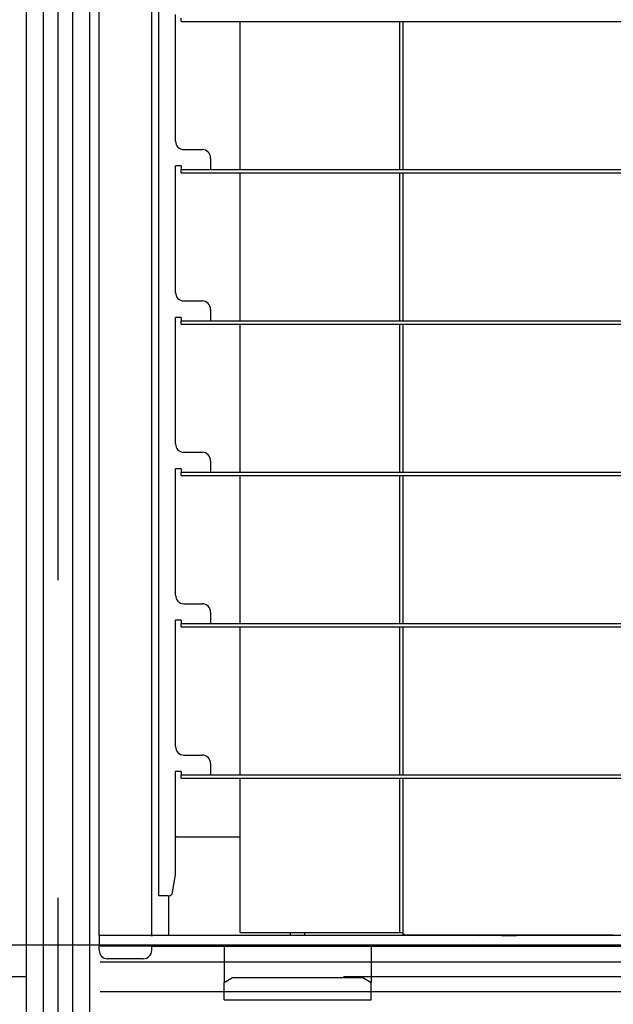
# Model space of a CAD drawing. Extents: x 5 to 415, y 6 to 292.
# Drawn here: x 57 to 60, y 74 to 77 of the extents above; entities that cross this region are included whole.
import ezdxf

# ---------------------------------------------------------------- set-up
doc = ezdxf.new("R2010")
doc.units = 0
doc.header["$MEASUREMENT"] = 0
doc.linetypes.add('CENTER1', pattern=[10, 6.25, -1.25, 1.25, -1.25])
for name, color, linetype in [('_9-0_中心線', 7, 'CONTINUOUS'), ('_9-2_メイン__クロス', 7, 'CONTINUOUS'), ('_9-3_メインクロス', 7, 'CONTINUOUS'), ('_9-A_クリップ', 7, 'CONTINUOUS')]:
    doc.layers.add(name, color=color, linetype=linetype)

msp = doc.modelspace()

# ---------------------------------------------------------------- linework, layer by layer
at = {"layer": '_9-0_中心線', "color": 4, "linetype": 'CENTER1'}
for p, q in [((57.4554, 151.4203), (57.4554, 58.6085)), ((144.8304, 73.6085), (42.4554, 73.6085))]:
    msp.add_line(p, q, dxfattribs=at)
at = {"layer": '_9-2_メイン__クロス', "color": 3, "linetype": 'Continuous'}
for p, q in [((82.4554, 73.7335), (42.4554, 73.7335)), ((67.2887, 73.6668), (57.6221, 73.6668)), ((67.2887, 73.5502), (57.6221, 73.5502))]:
    msp.add_line(p, q, dxfattribs=at)
at = {"layer": '_9-3_メインクロス', "color": 2, "linetype": 'Continuous'}
for p, q in [((57.3304, 151.4203), (57.3304, 58.6085)), ((57.5804, 151.4203), (57.5804, 58.6085)), ((57.3971, 82.5035), (57.3971, 64.7135)), ((57.5137, 82.5035), (57.5137, 64.7135))]:
    msp.add_line(p, q, dxfattribs=at)
at = {"layer": '_9-A_クリップ', "color": 7, "linetype": 'Continuous'}
for p, q in [((57.6183, 73.7712), (57.6183, 83.3618)), ((57.8252, 73.7712), (57.8252, 83.3618)), ((57.8525, 73.9276), (57.8525, 83.3461)), ((57.9188, 76.8988), (57.9188, 77.3971)), ((57.9411, 77.3706), (57.9411, 77.3838)), ((57.9411, 77.3706), (60.5233, 77.3706)), ((58.1728, 76.7879), (58.1728, 77.3706)), ((58.8002, 77.3706), (58.8002, 76.7879)), ((58.8134, 77.3706), (58.8134, 76.7879)), ((57.9519, 76.8657), (58.0239, 76.8657)), ((58.057, 76.8326), (58.057, 76.7879)), ((57.9411, 76.8012), (57.9188, 76.8012)), ((57.9188, 76.3029), (57.9188, 76.8012)), ((57.9411, 76.8012), (57.9411, 76.7879)), ((57.9411, 76.7747), (57.9411, 76.7879)), ((57.9411, 76.7879), (58.057, 76.7879)), ((57.9411, 76.7747), (60.5233, 76.7747)), ((58.057, 76.7879), (60.4074, 76.7879)), ((58.1728, 76.192), (58.1728, 76.7747)), ((58.8002, 76.7747), (58.8002, 76.192)), ((58.8134, 76.7747), (58.8134, 76.192)), ((57.9519, 76.2698), (58.0239, 76.2698)), ((58.057, 76.2367), (58.057, 76.192)), ((57.9411, 76.2053), (57.9188, 76.2053)), ((57.9188, 75.707), (57.9188, 76.2053)), ((57.9411, 76.2053), (57.9411, 76.192)), ((57.9411, 76.192), (58.057, 76.192)), ((57.9411, 76.1788), (57.9411, 76.192)), ((57.9411, 76.1788), (60.5233, 76.1788)), ((58.057, 76.192), (60.4074, 76.192)), ((58.1728, 75.5961), (58.1728, 76.1788)), ((58.8002, 76.1788), (58.8002, 75.5961)), ((58.8134, 76.1788), (58.8134, 75.5961)), ((57.9519, 75.6739), (58.0239, 75.6739)), ((58.057, 75.6408), (58.057, 75.5961)), ((57.9411, 75.6094), (57.9188, 75.6094)), ((57.9188, 75.1111), (57.9188, 75.6094)), ((57.9411, 75.6094), (57.9411, 75.5961)), ((57.9411, 75.5829), (57.9411, 75.5961)), ((57.9411, 75.5961), (58.057, 75.5961)), ((58.057, 75.5961), (60.4074, 75.5961)), ((57.9411, 75.5829), (60.5233, 75.5829)), ((58.1728, 75.0002), (58.1728, 75.5829)), ((58.8002, 75.5829), (58.8002, 75.0002)), ((58.8134, 75.5829), (58.8134, 75.0002)), ((57.9519, 75.078), (58.0239, 75.078)), ((57.9411, 75.0135), (57.9188, 75.0135)), ((57.9188, 74.5153), (57.9188, 75.0135)), ((57.9411, 75.0135), (57.9411, 75.0002)), ((58.057, 75.0449), (58.057, 75.0002)), ((57.9411, 74.987), (57.9411, 75.0002)), ((57.9411, 75.0002), (58.057, 75.0002)), ((57.9411, 74.987), (60.5233, 74.987)), ((58.057, 75.0002), (60.4074, 75.0002)), ((58.1728, 74.4044), (58.1728, 74.987)), ((58.8002, 74.987), (58.8002, 74.4044)), ((58.8134, 74.987), (58.8134, 74.4044)), ((57.9519, 74.4822), (58.0239, 74.4822)), ((58.057, 74.449), (58.057, 74.4044)), ((57.9171, 74.4176), (57.9171, 74.0104)), ((57.9411, 74.4176), (57.9171, 74.4176)), ((57.9411, 74.4176), (57.9411, 74.4044)), ((57.9411, 74.3911), (57.9411, 74.4044)), ((57.9411, 74.4044), (58.057, 74.4044)), ((57.9411, 74.3911), (60.5233, 74.3911)), ((58.057, 74.4044), (60.4074, 74.4044)), ((58.1728, 73.7828), (58.1728, 74.3911)), ((58.8002, 74.3911), (58.8002, 73.7828)), ((58.8134, 74.3911), (58.8134, 73.7828)), ((57.9246, 74.1602), (58.1728, 74.1602)), ((57.9171, 74.0104), (57.9037, 73.9345)), ((57.8903, 73.9276), (57.8525, 73.9276)), ((57.8914, 73.9277), (57.8914, 73.7712)), ((57.6316, 73.7712), (57.6183, 73.7712)), ((57.6316, 73.7712), (57.6183, 73.7712)), ((57.6183, 73.7712), (57.6183, 73.7298)), ((57.812, 73.7712), (57.6316, 73.7712)), ((57.812, 73.7712), (57.6316, 73.7712)), ((57.817, 73.7712), (57.812, 73.7712)), ((57.817, 73.7712), (57.812, 73.7712)), ((57.8219, 73.7712), (57.817, 73.7712)), ((57.8219, 73.7712), (57.817, 73.7712)), ((57.8219, 73.7712), (57.8252, 73.7712)), ((57.8219, 73.7712), (57.8252, 73.7712)), ((57.8252, 73.7712), (57.8277, 73.7712)), ((57.8252, 73.7712), (57.8277, 73.7712)), ((57.8302, 73.7712), (57.8277, 73.7712)), ((57.8302, 73.7712), (57.8277, 73.7712)), ((57.8914, 73.7712), (57.8302, 73.7712)), ((57.8914, 73.7712), (57.8302, 73.7712)), ((58.3711, 73.7712), (57.8914, 73.7712)), ((58.3711, 73.7712), (57.8914, 73.7712)), ((58.1728, 73.7828), (58.8002, 73.7828)), ((58.3711, 73.7712), (58.3711, 73.7828)), ((58.4282, 73.7712), (58.3711, 73.7712)), ((58.4282, 73.7712), (58.3711, 73.7712)), ((58.4282, 73.7712), (58.4282, 73.7828)), ((60.0383, 73.7712), (58.4282, 73.7712)), ((60.0383, 73.7712), (58.4282, 73.7712)), ((58.8002, 73.7828), (58.8134, 73.7828)), ((58.8134, 73.7828), (58.8134, 73.7827)), ((58.8135, 73.7826), (58.8134, 73.7826)), ((58.8135, 73.7825), (58.8135, 73.7826)), ((58.8135, 73.7823), (58.8135, 73.7825)), ((58.8135, 73.7825), (58.8135, 73.7825)), ((58.8135, 73.7821), (58.8135, 73.7823)), ((58.8135, 73.7823), (58.8135, 73.7823)), ((58.8136, 73.7821), (58.8135, 73.7821)), ((58.8136, 73.782), (58.8136, 73.7821)), ((58.8136, 73.7818), (58.8136, 73.782)), ((58.8136, 73.782), (58.8136, 73.782)), ((58.8137, 73.7816), (58.8136, 73.7818)), ((58.8136, 73.7818), (58.8136, 73.7818)), ((58.8137, 73.7815), (58.8137, 73.7816)), ((58.8137, 73.7816), (58.8137, 73.7816)), ((58.8138, 73.7813), (58.8137, 73.7815)), ((58.8137, 73.7815), (58.8137, 73.7815)), ((58.8138, 73.7811), (58.8138, 73.7813)), ((58.8138, 73.7813), (58.8138, 73.7813)), ((58.8138, 73.781), (58.8138, 73.7811)), ((58.8138, 73.7811), (58.8138, 73.7811)), ((58.8139, 73.781), (58.8138, 73.781)), ((58.8139, 73.7808), (58.8139, 73.781)), ((58.8139, 73.7807), (58.8139, 73.7808)), ((58.8139, 73.7808), (58.8139, 73.7808)), ((58.814, 73.7805), (58.8139, 73.7807)), ((58.8139, 73.7807), (58.8139, 73.7807)), ((58.814, 73.7803), (58.814, 73.7805)), ((58.814, 73.7805), (58.814, 73.7805)), ((58.8141, 73.7802), (58.814, 73.7803)), ((58.814, 73.7803), (58.814, 73.7803)), ((58.8141, 73.78), (58.8141, 73.7802)), ((58.8141, 73.7802), (58.8141, 73.7802)), ((58.8141, 73.7798), (58.8141, 73.78)), ((58.8141, 73.78), (58.8141, 73.78)), ((58.8142, 73.7798), (58.8141, 73.7798)), ((58.8142, 73.7797), (58.8142, 73.7798)), ((58.8142, 73.7798), (58.8142, 73.7798)), ((58.8143, 73.7795), (58.8142, 73.7797)), ((58.8142, 73.7797), (58.8142, 73.7797)), ((58.8143, 73.7793), (58.8143, 73.7795)), ((58.8143, 73.7795), (58.8143, 73.7795)), ((58.8144, 73.7793), (58.8143, 73.7793)), ((58.8144, 73.7792), (58.8144, 73.7793)), ((58.8144, 73.779), (58.8144, 73.7792)), ((58.8144, 73.7792), (58.8144, 73.7792)), ((58.8145, 73.779), (58.8144, 73.779)), ((58.8145, 73.7788), (58.8145, 73.779)), ((58.8145, 73.779), (58.8145, 73.779)), ((58.8146, 73.7788), (58.8145, 73.7788)), ((58.8146, 73.7787), (58.8146, 73.7788)), ((58.8147, 73.7785), (58.8146, 73.7787)), ((58.8146, 73.7787), (58.8146, 73.7787)), ((58.8148, 73.7783), (58.8147, 73.7785)), ((58.8147, 73.7785), (58.8147, 73.7785)), ((58.8147, 73.7785), (58.8147, 73.7785)), ((58.8148, 73.7782), (58.8148, 73.7783)), ((58.8148, 73.7783), (58.8148, 73.7783)), ((58.8149, 73.7782), (58.8148, 73.7782)), ((58.815, 73.778), (58.8149, 73.7782)), ((58.8149, 73.7782), (58.8149, 73.7782)), ((58.815, 73.7778), (58.815, 73.778)), ((58.815, 73.778), (58.815, 73.778)), ((58.8151, 73.7778), (58.815, 73.7778)), ((58.8152, 73.7777), (58.8151, 73.7778)), ((58.8151, 73.7778), (58.8151, 73.7778)), ((58.8153, 73.7775), (58.8152, 73.7777)), ((58.8152, 73.7777), (58.8152, 73.7777)), ((58.8152, 73.7777), (58.8152, 73.7777)), ((58.8154, 73.7773), (58.8153, 73.7775)), ((58.8153, 73.7775), (58.8153, 73.7775)), ((58.8155, 73.7773), (58.8154, 73.7773)), ((58.8154, 73.7773), (58.8154, 73.7773)), ((58.8155, 73.7772), (58.8155, 73.7773)), ((58.8156, 73.7772), (58.8155, 73.7772)), ((58.8156, 73.777), (58.8156, 73.7772)), ((58.8156, 73.7772), (58.8156, 73.7772)), ((58.8157, 73.777), (58.8156, 73.777)), ((58.8158, 73.7768), (58.8157, 73.777)), ((58.8157, 73.777), (58.8157, 73.777)), ((58.8159, 73.7768), (58.8158, 73.7768)), ((58.816, 73.7768), (58.8159, 73.7768)), ((58.8159, 73.7768), (58.8159, 73.7768)), ((58.816, 73.7767), (58.816, 73.7768)), ((58.8161, 73.7767), (58.816, 73.7767)), ((58.8162, 73.7765), (58.8161, 73.7767)), ((58.8161, 73.7767), (58.8161, 73.7767)), ((58.8163, 73.7765), (58.8162, 73.7765)), ((58.8162, 73.7765), (58.8162, 73.7765)), ((58.8164, 73.7765), (58.8163, 73.7765)), ((58.8164, 73.7763), (58.8164, 73.7765)), ((58.8165, 73.7763), (58.8164, 73.7763)), ((58.8166, 73.7763), (58.8165, 73.7763)), ((58.8165, 73.7763), (58.8165, 73.7763)), ((58.8166, 73.7762), (58.8166, 73.7763)), ((58.8167, 73.7762), (58.8166, 73.7762)), ((58.8168, 73.7762), (58.8167, 73.7762)), ((58.8169, 73.776), (58.8168, 73.7762)), ((58.8168, 73.7762), (58.8168, 73.7762)), ((58.817, 73.776), (58.8169, 73.776)), ((58.8171, 73.776), (58.817, 73.776)), ((58.817, 73.776), (58.817, 73.776)), ((58.8172, 73.7759), (58.8171, 73.776)), ((58.8173, 73.7759), (58.8172, 73.7759)), ((58.8172, 73.7759), (58.8172, 73.7759)), ((58.8174, 73.7759), (58.8173, 73.7759)), ((58.8175, 73.7757), (58.8174, 73.7759)), ((58.8174, 73.7759), (58.8174, 73.7759)), ((58.8176, 73.7757), (58.8175, 73.7757)), ((58.8177, 73.7757), (58.8176, 73.7757)), ((58.8176, 73.7757), (58.8176, 73.7757)), ((58.8178, 73.7757), (58.8177, 73.7757)), ((58.8179, 73.7755), (58.8178, 73.7757)), ((58.818, 73.7755), (58.8179, 73.7755)), ((58.8179, 73.7755), (58.8179, 73.7755)), ((58.8181, 73.7755), (58.818, 73.7755)), ((58.8182, 73.7755), (58.8181, 73.7755)), ((58.8183, 73.7754), (58.8182, 73.7755)), ((58.8182, 73.7755), (58.8182, 73.7755)), ((58.8184, 73.7754), (58.8183, 73.7754)), ((58.8185, 73.7754), (58.8184, 73.7754)), ((58.8186, 73.7754), (58.8185, 73.7754)), ((58.8185, 73.7754), (58.8185, 73.7754)), ((58.8187, 73.7754), (58.8186, 73.7754)), ((58.8188, 73.7752), (58.8187, 73.7754)), ((58.8189, 73.7752), (58.8188, 73.7752)), ((58.8188, 73.7752), (58.8188, 73.7752)), ((58.819, 73.7752), (58.8189, 73.7752)), ((58.8191, 73.7752), (58.819, 73.7752)), ((58.8192, 73.7752), (58.8191, 73.7752)), ((58.8191, 73.7752), (58.8191, 73.7752)), ((58.8193, 73.775), (58.8192, 73.7752)), ((58.8194, 73.775), (58.8193, 73.775)), ((58.8195, 73.775), (58.8194, 73.775)), ((58.8196, 73.775), (58.8195, 73.775)), ((58.8195, 73.775), (58.8195, 73.775)), ((58.8197, 73.775), (58.8196, 73.775)), ((58.8198, 73.775), (58.8197, 73.775)), ((58.8199, 73.775), (58.8198, 73.775)), ((58.82, 73.7749), (58.8199, 73.775)), ((58.8201, 73.7749), (58.82, 73.7749)), ((58.82, 73.7749), (58.82, 73.7749)), ((58.8202, 73.7749), (58.8201, 73.7749)), ((58.8203, 73.7749), (58.8202, 73.7749)), ((58.8204, 73.7749), (58.8203, 73.7749)), ((58.8205, 73.7749), (58.8204, 73.7749)), ((58.8206, 73.7747), (58.8205, 73.7749)), ((58.8205, 73.7749), (58.8205, 73.7749)), ((58.8207, 73.7747), (58.8206, 73.7747)), ((58.8208, 73.7747), (58.8207, 73.7747)), ((58.8209, 73.7747), (58.8208, 73.7747)), ((58.821, 73.7747), (58.8209, 73.7747)), ((58.8211, 73.7747), (58.821, 73.7747)), ((58.821, 73.7747), (58.821, 73.7747)), ((58.8212, 73.7747), (58.8211, 73.7747)), ((58.8213, 73.7745), (58.8212, 73.7747)), ((58.8214, 73.7745), (58.8213, 73.7745)), ((58.8215, 73.7745), (58.8214, 73.7745)), ((58.8214, 73.7745), (58.8214, 73.7745)), ((58.8216, 73.7745), (58.8215, 73.7745)), ((58.8216, 73.7745), (59.6428, 73.7745)), ((59.1562, 73.7733), (59.2025, 73.772)), ((59.1724, 73.7745), (59.1728, 73.7745)), ((59.1728, 73.7745), (59.1733, 73.7745)), ((59.1733, 73.7745), (59.1737, 73.7745)), ((59.1737, 73.7745), (59.1741, 73.7745)), ((59.1741, 73.7745), (59.1745, 73.7744)), ((59.1745, 73.7744), (59.1749, 73.7744)), ((59.1749, 73.7744), (59.1753, 73.7744)), ((59.1753, 73.7744), (59.1758, 73.7744)), ((59.1758, 73.7744), (59.1762, 73.7744)), ((59.1762, 73.7744), (59.1766, 73.7744)), ((59.1766, 73.7744), (59.177, 73.7744)), ((59.177, 73.7744), (59.1774, 73.7744)), ((59.1774, 73.7744), (59.1778, 73.7744)), ((59.1778, 73.7744), (59.1783, 73.7744)), ((59.1783, 73.7744), (59.1787, 73.7744)), ((59.1787, 73.7744), (59.1791, 73.7742)), ((59.1791, 73.7742), (59.1795, 73.7742)), ((59.1795, 73.7742), (59.1799, 73.7742)), ((59.1799, 73.7742), (59.1803, 73.7742)), ((59.1803, 73.7742), (59.1808, 73.7742)), ((59.1808, 73.7742), (59.1812, 73.7742)), ((59.1812, 73.7742), (59.1816, 73.7742)), ((59.1816, 73.7742), (59.182, 73.7742)), ((59.182, 73.7742), (59.1824, 73.7742)), ((59.1824, 73.7742), (59.1828, 73.7742)), ((59.1828, 73.7742), (59.1833, 73.7742)), ((59.1833, 73.7742), (59.1837, 73.7742)), ((59.1837, 73.7742), (59.1841, 73.774)), ((59.1841, 73.774), (59.1845, 73.774)), ((59.1845, 73.774), (59.1849, 73.774)), ((59.1849, 73.774), (59.1853, 73.774)), ((59.1853, 73.774), (59.1858, 73.774)), ((59.1858, 73.774), (59.1862, 73.774)), ((59.1862, 73.774), (59.1866, 73.774)), ((59.1866, 73.774), (59.187, 73.774)), ((59.187, 73.774), (59.1874, 73.774)), ((59.1874, 73.774), (59.1878, 73.774)), ((59.1878, 73.774), (59.1883, 73.774)), ((59.1883, 73.774), (59.1887, 73.774)), ((59.1887, 73.774), (59.1891, 73.774)), ((59.1891, 73.774), (59.1895, 73.774)), ((59.1895, 73.774), (59.1899, 73.774)), ((59.1899, 73.774), (59.1903, 73.774)), ((59.1903, 73.774), (59.1908, 73.774)), ((59.1908, 73.774), (59.1912, 73.774)), ((59.1912, 73.774), (59.1916, 73.774)), ((59.1916, 73.774), (59.192, 73.774)), ((59.192, 73.774), (59.1924, 73.774)), ((59.1924, 73.774), (59.1928, 73.7739)), ((59.1928, 73.7739), (59.1933, 73.7739)), ((59.1933, 73.7739), (59.1937, 73.7739)), ((59.1937, 73.7739), (59.1941, 73.7739)), ((59.1941, 73.7739), (59.1945, 73.7739)), ((59.1945, 73.7739), (59.1949, 73.7739)), ((59.1949, 73.7739), (59.1953, 73.7739)), ((59.1953, 73.7739), (59.1958, 73.7739)), ((59.1958, 73.7739), (59.1962, 73.7739)), ((59.1962, 73.7739), (59.1966, 73.7739)), ((59.1966, 73.7739), (59.197, 73.7739)), ((59.197, 73.7739), (59.1974, 73.7739)), ((59.1974, 73.7739), (59.1978, 73.7739)), ((59.1978, 73.7739), (59.1983, 73.7739)), ((59.1983, 73.7739), (59.1987, 73.7739)), ((59.1987, 73.7739), (59.1991, 73.7739)), ((59.1991, 73.7739), (59.1995, 73.7739)), ((59.1995, 73.7739), (59.1999, 73.7739)), ((59.1999, 73.7739), (59.2003, 73.7739)), ((59.2003, 73.7739), (59.2008, 73.7739)), ((59.2008, 73.7739), (59.2012, 73.7739)), ((59.2012, 73.7739), (59.2016, 73.7739)), ((59.2016, 73.7739), (59.202, 73.7739)), ((59.202, 73.7739), (59.2024, 73.7739)), ((59.2024, 73.7739), (59.2028, 73.7739)), ((59.2025, 73.772), (59.2026, 73.772)), ((59.2026, 73.772), (59.2027, 73.772)), ((59.2027, 73.772), (59.2028, 73.772)), ((59.2028, 73.7739), (59.2033, 73.7739)), ((59.2028, 73.772), (59.2029, 73.772)), ((59.2029, 73.772), (59.2029, 73.772)), ((59.2029, 73.772), (59.203, 73.772)), ((59.203, 73.772), (59.2031, 73.772)), ((59.2031, 73.772), (59.2032, 73.772)), ((59.2032, 73.772), (59.2033, 73.772)), ((59.2033, 73.7739), (59.2037, 73.7739)), ((59.2033, 73.772), (59.2034, 73.772)), ((59.2034, 73.772), (59.2035, 73.772)), ((59.2035, 73.772), (59.2036, 73.772)), ((59.2036, 73.772), (59.2036, 73.7719)), ((59.2036, 73.7719), (59.2037, 73.7719)), ((59.2037, 73.7739), (59.2041, 73.7739)), ((59.2037, 73.7719), (59.2038, 73.7719)), ((59.2038, 73.7719), (59.2039, 73.7719)), ((59.2039, 73.7719), (59.204, 73.7719)), ((59.204, 73.7719), (59.2041, 73.7719)), ((59.2041, 73.7739), (59.2045, 73.7739)), ((59.2041, 73.7719), (59.2042, 73.7719)), ((59.2042, 73.7719), (59.2043, 73.7719)), ((59.2043, 73.7719), (59.2043, 73.7719)), ((59.2043, 73.7719), (59.2044, 73.7719)), ((59.2044, 73.7719), (59.2045, 73.7719)), ((59.2045, 73.7739), (59.2049, 73.7739)), ((59.2045, 73.7719), (59.2046, 73.7719)), ((59.2046, 73.7719), (59.2047, 73.7719)), ((59.2047, 73.7719), (59.2048, 73.7719)), ((59.2048, 73.7719), (59.2049, 73.7719)), ((59.2049, 73.7739), (59.2053, 73.7739)), ((59.2049, 73.7719), (59.205, 73.7719)), ((59.205, 73.7719), (59.2051, 73.7719)), ((59.2051, 73.7719), (59.2051, 73.7719)), ((59.2051, 73.7719), (59.2052, 73.7719)), ((59.2052, 73.7719), (59.2053, 73.7719)), ((59.2053, 73.7739), (59.2058, 73.7739)), ((59.2053, 73.7719), (59.2054, 73.7719)), ((59.2054, 73.7719), (59.2055, 73.7719)), ((59.2055, 73.7719), (59.2056, 73.7719)), ((59.2056, 73.7719), (59.2057, 73.7719)), ((59.2057, 73.7719), (59.2058, 73.7719)), ((59.2058, 73.7739), (59.2062, 73.7739)), ((59.2058, 73.7719), (59.2059, 73.7719)), ((59.2059, 73.7719), (59.2059, 73.7719)), ((59.2059, 73.7719), (59.206, 73.7719)), ((59.206, 73.7719), (59.2061, 73.7719)), ((59.2061, 73.7719), (59.2062, 73.7719)), ((59.2062, 73.7739), (59.2066, 73.7739)), ((59.2062, 73.7719), (59.2063, 73.7719)), ((59.2063, 73.7719), (59.2064, 73.7719)), ((59.2064, 73.7719), (59.2065, 73.7719)), ((59.2065, 73.7719), (59.2065, 73.7719)), ((59.2065, 73.7719), (59.2066, 73.7719)), ((59.2066, 73.7739), (59.207, 73.7739)), ((59.2066, 73.7719), (59.2067, 73.7719)), ((59.2067, 73.7719), (59.2068, 73.7719)), ((59.2068, 73.7719), (59.2069, 73.7719)), ((59.2069, 73.7719), (59.207, 73.7719)), ((59.207, 73.7739), (59.2074, 73.7739)), ((59.207, 73.7719), (59.2071, 73.7719)), ((59.2071, 73.7719), (59.2072, 73.7719)), ((59.2072, 73.7719), (59.2073, 73.7719)), ((59.2073, 73.7719), (59.2073, 73.7719)), ((59.2073, 73.7719), (59.2074, 73.7719)), ((59.2074, 73.7739), (59.2078, 73.7739)), ((59.2074, 73.7719), (59.2075, 73.7719)), ((59.2075, 73.7719), (59.2076, 73.7719)), ((59.2076, 73.7719), (59.2077, 73.7719)), ((59.2077, 73.7719), (59.2078, 73.7719)), ((59.2078, 73.7739), (59.2083, 73.7739)), ((59.2078, 73.7719), (59.2079, 73.7719)), ((59.2079, 73.7719), (59.208, 73.7719)), ((59.208, 73.7719), (59.2081, 73.7719)), ((59.2081, 73.7719), (59.2081, 73.7719)), ((59.2081, 73.7719), (59.2082, 73.7719)), ((59.2082, 73.7719), (59.2083, 73.7719)), ((59.2083, 73.7739), (59.2087, 73.7739)), ((59.2083, 73.7719), (59.2084, 73.7719)), ((59.2084, 73.7719), (59.2085, 73.7719)), ((59.2085, 73.7719), (59.2086, 73.7719)), ((59.2086, 73.7719), (59.2087, 73.7719)), ((59.2087, 73.7739), (59.2091, 73.7739)), ((59.2087, 73.7719), (59.2087, 73.7719)), ((59.2087, 73.7719), (59.2088, 73.7719)), ((59.2088, 73.7719), (59.2089, 73.7719)), ((59.2089, 73.7719), (59.209, 73.7719)), ((59.209, 73.7719), (59.2091, 73.7719)), ((59.2091, 73.7739), (59.2095, 73.7739)), ((59.2091, 73.7719), (59.2092, 73.7719)), ((59.2092, 73.7719), (59.2093, 73.7719)), ((59.2093, 73.7719), (59.2094, 73.7719)), ((59.2094, 73.7719), (59.2095, 73.7719)), ((59.2095, 73.7739), (59.2099, 73.7739)), ((59.2095, 73.7719), (59.2095, 73.7719)), ((59.2095, 73.7719), (59.2096, 73.7719)), ((59.2096, 73.7719), (59.2097, 73.7719)), ((59.2097, 73.7719), (59.2098, 73.7719)), ((59.2098, 73.7719), (59.2099, 73.7719)), ((59.2099, 73.7739), (59.2103, 73.7739)), ((59.2099, 73.7719), (59.21, 73.7719)), ((59.21, 73.7719), (59.2101, 73.7719)), ((59.2101, 73.7719), (59.2102, 73.7719)), ((59.2102, 73.7719), (59.2102, 73.7719)), ((59.2102, 73.7719), (59.2103, 73.7719)), ((59.2103, 73.7739), (59.2107, 73.7739)), ((59.2103, 73.7719), (59.2104, 73.7719)), ((59.2104, 73.7719), (59.2105, 73.7719)), ((59.2105, 73.7719), (59.2106, 73.7719)), ((59.2106, 73.7719), (59.2107, 73.7719)), ((59.2107, 73.7739), (59.2112, 73.7739)), ((59.2107, 73.7719), (59.2108, 73.7719)), ((59.2108, 73.7719), (59.2109, 73.7719)), ((59.2109, 73.7719), (59.2109, 73.7719)), ((59.2109, 73.7719), (59.211, 73.7719)), ((59.211, 73.7719), (59.2111, 73.7719)), ((59.2111, 73.7719), (59.2112, 73.7719)), ((59.2112, 73.7739), (59.2116, 73.7739)), ((59.2112, 73.7719), (59.2113, 73.7719)), ((59.2113, 73.7719), (59.2114, 73.7719)), ((59.2114, 73.7719), (59.2115, 73.7719)), ((59.2115, 73.7719), (59.2116, 73.7719)), ((59.2116, 73.7739), (59.212, 73.7739)), ((59.2116, 73.7719), (59.2116, 73.7719)), ((59.2116, 73.7719), (59.2117, 73.7719)), ((59.2117, 73.7719), (59.2118, 73.7719)), ((59.2118, 73.7719), (59.2119, 73.7719)), ((59.2119, 73.7719), (59.212, 73.7719)), ((59.212, 73.7739), (59.2124, 73.7737)), ((59.212, 73.7719), (59.2121, 73.7719)), ((59.2121, 73.7719), (59.2122, 73.7719)), ((59.2122, 73.7719), (59.2123, 73.7719)), ((59.2123, 73.7719), (59.2124, 73.7719)), ((59.2124, 73.7737), (59.2128, 73.7737)), ((59.2124, 73.7719), (59.2124, 73.7719)), ((59.2124, 73.7719), (59.2125, 73.7719)), ((59.2125, 73.7719), (59.2126, 73.7719)), ((59.2126, 73.7719), (59.2127, 73.7719)), ((59.2127, 73.7719), (59.2128, 73.7719)), ((59.2128, 73.7737), (59.2132, 73.7737)), ((59.2128, 73.7719), (59.2129, 73.7719)), ((59.2129, 73.7719), (59.213, 73.7719)), ((59.213, 73.7719), (59.2131, 73.7719)), ((59.2131, 73.7719), (59.2131, 73.7719)), ((59.2131, 73.7719), (59.2132, 73.7719)), ((59.2132, 73.7737), (59.2137, 73.7737)), ((59.2132, 73.7719), (59.2133, 73.7719)), ((59.2133, 73.7719), (59.2134, 73.7719)), ((59.2134, 73.7719), (59.2135, 73.7719)), ((59.2135, 73.7719), (59.2136, 73.7719)), ((59.2136, 73.7719), (59.2137, 73.7719)), ((59.2137, 73.7737), (59.2141, 73.7737)), ((59.2137, 73.7719), (59.2138, 73.7719)), ((59.2138, 73.7719), (59.2138, 73.7719)), ((59.2138, 73.7719), (59.2139, 73.7719)), ((59.2139, 73.7719), (59.214, 73.7719)), ((59.214, 73.7719), (59.2141, 73.7719)), ((59.2141, 73.7737), (59.2145, 73.7737)), ((59.2141, 73.7719), (59.2142, 73.7719)), ((59.2142, 73.7719), (59.2143, 73.7719)), ((59.2143, 73.7719), (59.2144, 73.7719)), ((59.2144, 73.7719), (59.2145, 73.7719)), ((59.2145, 73.7737), (59.2149, 73.7737)), ((59.2145, 73.7719), (59.2146, 73.7719)), ((59.2146, 73.7719), (59.2146, 73.7719)), ((59.2146, 73.7719), (59.2147, 73.7719)), ((59.2147, 73.7719), (59.2148, 73.7719)), ((59.2148, 73.7719), (59.2149, 73.7719)), ((59.2149, 73.7737), (59.2153, 73.7737)), ((59.2149, 73.7719), (59.215, 73.7719)), ((59.215, 73.7719), (59.2151, 73.7719)), ((59.2151, 73.7719), (59.2152, 73.7719)), ((59.2152, 73.7719), (59.2153, 73.7719)), ((59.2153, 73.7737), (59.2157, 73.7737)), ((59.2153, 73.7719), (59.2154, 73.7719)), ((59.2154, 73.7719), (59.2154, 73.7719)), ((59.2154, 73.7719), (59.2155, 73.7719)), ((59.2155, 73.7719), (59.2156, 73.7719)), ((59.2156, 73.7719), (59.2157, 73.7719)), ((59.2157, 73.7737), (59.2162, 73.7737)), ((59.2157, 73.7719), (59.2158, 73.7719)), ((59.2158, 73.7719), (59.2159, 73.7719)), ((59.2159, 73.7719), (59.216, 73.7719)), ((59.216, 73.7719), (59.216, 73.7719)), ((59.216, 73.7719), (59.2161, 73.7719)), ((59.2161, 73.7719), (59.2162, 73.7719)), ((59.2162, 73.7737), (59.2166, 73.7737)), ((59.2162, 73.7719), (59.2163, 73.7719)), ((59.2163, 73.7719), (59.2164, 73.7719)), ((59.2164, 73.7719), (59.2165, 73.7719)), ((59.2165, 73.7718), (59.2479, 73.7718)), ((59.2166, 73.7737), (59.217, 73.7737)), ((59.217, 73.7737), (59.2174, 73.7737)), ((59.2174, 73.7737), (59.2178, 73.7737)), ((59.2178, 73.7737), (59.2182, 73.7737)), ((59.2182, 73.7737), (59.2187, 73.7737)), ((59.2187, 73.7737), (59.2191, 73.7737)), ((59.2191, 73.7737), (59.2195, 73.7737)), ((59.2195, 73.7737), (59.2199, 73.7737)), ((59.2199, 73.7737), (59.2203, 73.7737)), ((59.2203, 73.7737), (59.2207, 73.7737)), ((59.2207, 73.7737), (59.2212, 73.7737)), ((59.2212, 73.7737), (59.2216, 73.7737)), ((59.2216, 73.7737), (59.222, 73.7737)), ((59.222, 73.7737), (59.2224, 73.7737)), ((59.2224, 73.7737), (59.2228, 73.7737)), ((59.2228, 73.7737), (59.2232, 73.7737)), ((59.2232, 73.7737), (59.2237, 73.7737)), ((59.2237, 73.7737), (59.2241, 73.7737)), ((59.2241, 73.7737), (59.2245, 73.7737)), ((59.2245, 73.7737), (59.2249, 73.7737)), ((59.2249, 73.7737), (59.2253, 73.7737)), ((59.2253, 73.7737), (59.2257, 73.7737)), ((59.2257, 73.7737), (59.2262, 73.7737)), ((59.2262, 73.7737), (59.2266, 73.7737)), ((59.2266, 73.7737), (59.227, 73.7737)), ((59.227, 73.7737), (59.2274, 73.7737)), ((59.2274, 73.7737), (59.2278, 73.7737)), ((59.2278, 73.7737), (59.2282, 73.7737)), ((59.2282, 73.7737), (59.2287, 73.7737)), ((59.2287, 73.7737), (59.2291, 73.7737)), ((59.2291, 73.7737), (59.2295, 73.7737)), ((59.2295, 73.7737), (59.2299, 73.7737)), ((59.2299, 73.7737), (59.2303, 73.7737)), ((59.2303, 73.7737), (59.2307, 73.7737)), ((59.2307, 73.7737), (59.2312, 73.7737)), ((59.2312, 73.7737), (59.2316, 73.7737)), ((59.2316, 73.7737), (59.232, 73.7737)), ((59.232, 73.7737), (59.2324, 73.7737)), ((59.2324, 73.7737), (59.2328, 73.7737)), ((59.2328, 73.7737), (59.2332, 73.7737)), ((59.2332, 73.7737), (59.2337, 73.7737)), ((59.2337, 73.7737), (59.2341, 73.7737)), ((59.2341, 73.7737), (59.2345, 73.7737)), ((59.2345, 73.7737), (59.2349, 73.7737)), ((59.2349, 73.7737), (59.2353, 73.7737)), ((59.2353, 73.7737), (59.2357, 73.7737)), ((59.2357, 73.7737), (59.2362, 73.7737)), ((59.2362, 73.7737), (59.2366, 73.7737)), ((59.2366, 73.7737), (59.237, 73.7737)), ((59.237, 73.7737), (59.2374, 73.7737)), ((59.2374, 73.7737), (59.2378, 73.7737)), ((59.2378, 73.7737), (59.2382, 73.7737)), ((59.2382, 73.7737), (59.2387, 73.7737)), ((59.2387, 73.7737), (59.2391, 73.7737)), ((59.2391, 73.7737), (59.2395, 73.7737)), ((59.2395, 73.7737), (59.2399, 73.7737)), ((59.2399, 73.7737), (59.2403, 73.7737)), ((59.2403, 73.7737), (59.2407, 73.7737)), ((59.2407, 73.7737), (59.2412, 73.7737)), ((59.2412, 73.7737), (59.2416, 73.7737)), ((59.2416, 73.7737), (59.242, 73.7737)), ((59.242, 73.7737), (59.2424, 73.7737)), ((59.2424, 73.7737), (59.2428, 73.7737)), ((59.2428, 73.7737), (59.2432, 73.7737)), ((59.2432, 73.7737), (59.2437, 73.7737)), ((59.2437, 73.7737), (59.2441, 73.7737)), ((59.2441, 73.7737), (59.2445, 73.7737)), ((59.2445, 73.7737), (59.2449, 73.7737)), ((59.2449, 73.7737), (59.2453, 73.7737)), ((59.2453, 73.7737), (59.2457, 73.7737)), ((59.2457, 73.7737), (59.2462, 73.7737)), ((59.2462, 73.7737), (59.2466, 73.7737)), ((59.2466, 73.7737), (59.247, 73.7737)), ((59.247, 73.7737), (59.2474, 73.7737)), ((59.2474, 73.7737), (59.2478, 73.7737)), ((59.2478, 73.7737), (59.2482, 73.7737)), ((59.2479, 73.7719), (59.248, 73.7719)), ((59.248, 73.7719), (59.2481, 73.7719)), ((59.2481, 73.7719), (59.2482, 73.7719)), ((59.2482, 73.7737), (59.2487, 73.7737)), ((59.2482, 73.7719), (59.2483, 73.7719)), ((59.2483, 73.7719), (59.2484, 73.7719)), ((59.2484, 73.7719), (59.2485, 73.7719)), ((59.2485, 73.7719), (59.2485, 73.7719)), ((59.2485, 73.7719), (59.2486, 73.7719)), ((59.2486, 73.7719), (59.2487, 73.7719)), ((59.2487, 73.7737), (59.2491, 73.7737)), ((59.2487, 73.7719), (59.2488, 73.7719)), ((59.2488, 73.7719), (59.2489, 73.7719)), ((59.2489, 73.7719), (59.249, 73.7719)), ((59.249, 73.7719), (59.2491, 73.7719)), ((59.2491, 73.7737), (59.2495, 73.7737)), ((59.2491, 73.7719), (59.2492, 73.7719)), ((59.2492, 73.7719), (59.2493, 73.7719)), ((59.2493, 73.7719), (59.2493, 73.7719)), ((59.2493, 73.7719), (59.2494, 73.7719)), ((59.2494, 73.7719), (59.2495, 73.7719)), ((59.2495, 73.7737), (59.2499, 73.7737)), ((59.2495, 73.7719), (59.2496, 73.7719)), ((59.2496, 73.7719), (59.2497, 73.7719)), ((59.2497, 73.7719), (59.2498, 73.7719)), ((59.2498, 73.7719), (59.2499, 73.7719)), ((59.2499, 73.7737), (59.2503, 73.7737)), ((59.2499, 73.7719), (59.2499, 73.7719)), ((59.2499, 73.7719), (59.25, 73.7719)), ((59.25, 73.7719), (59.2501, 73.7719)), ((59.2501, 73.7719), (59.2502, 73.7719)), ((59.2502, 73.7719), (59.2503, 73.7719)), ((59.2503, 73.7737), (59.2508, 73.7737)), ((59.2503, 73.7719), (59.2504, 73.7719)), ((59.2504, 73.7719), (59.2505, 73.7719)), ((59.2505, 73.7719), (59.2506, 73.7719)), ((59.2506, 73.7719), (59.2507, 73.7719)), ((59.2507, 73.7719), (59.2507, 73.7719)), ((59.2507, 73.7719), (59.2508, 73.7719)), ((59.2508, 73.7737), (59.2512, 73.7737)), ((59.2508, 73.7719), (59.2509, 73.7719)), ((59.2509, 73.7719), (59.251, 73.7719)), ((59.251, 73.7719), (59.2511, 73.7719)), ((59.2511, 73.7719), (59.2512, 73.7719)), ((59.2512, 73.7737), (59.2516, 73.7737)), ((59.2512, 73.7719), (59.2513, 73.7719)), ((59.2513, 73.7719), (59.2514, 73.7719)), ((59.2514, 73.7719), (59.2515, 73.7719)), ((59.2515, 73.7719), (59.2515, 73.7719)), ((59.2515, 73.7719), (59.2516, 73.7719)), ((59.2516, 73.7737), (59.252, 73.7737)), ((59.2516, 73.7719), (59.2517, 73.7719)), ((59.2517, 73.7719), (59.2518, 73.7719)), ((59.2518, 73.7719), (59.2519, 73.7719)), ((59.2519, 73.7719), (59.252, 73.7719)), ((59.252, 73.7737), (59.2524, 73.7739)), ((59.252, 73.7719), (59.2521, 73.7719)), ((59.2521, 73.7719), (59.2521, 73.7719)), ((59.2521, 73.7719), (59.2522, 73.7719)), ((59.2522, 73.7719), (59.2523, 73.7719)), ((59.2523, 73.7719), (59.2524, 73.7719)), ((59.2524, 73.7739), (59.2528, 73.7739)), ((59.2524, 73.7719), (59.2525, 73.7719)), ((59.2525, 73.7719), (59.2526, 73.7719)), ((59.2526, 73.7719), (59.2527, 73.7719)), ((59.2527, 73.7719), (59.2528, 73.7719)), ((59.2528, 73.7739), (59.2533, 73.7739)), ((59.2528, 73.7719), (59.2529, 73.7719)), ((59.2529, 73.7719), (59.2529, 73.7719)), ((59.2529, 73.7719), (59.253, 73.7719)), ((59.253, 73.7719), (59.2531, 73.7719)), ((59.2531, 73.7719), (59.2532, 73.7719)), ((59.2532, 73.7719), (59.2533, 73.7719)), ((59.2533, 73.7739), (59.2537, 73.7739)), ((59.2533, 73.7719), (59.2534, 73.7719)), ((59.2534, 73.7719), (59.2535, 73.7719)), ((59.2535, 73.7719), (59.2536, 73.7719)), ((59.2536, 73.7719), (59.2536, 73.7719)), ((59.2536, 73.7719), (59.2537, 73.7719)), ((59.2537, 73.7739), (59.2541, 73.7739)), ((59.2537, 73.7719), (59.2538, 73.7719)), ((59.2538, 73.7719), (59.2539, 73.7719)), ((59.2539, 73.7719), (59.254, 73.7719)), ((59.254, 73.7719), (59.2541, 73.7719)), ((59.2541, 73.7739), (59.2545, 73.7739)), ((59.2541, 73.7719), (59.2542, 73.7719)), ((59.2542, 73.7719), (59.2543, 73.7719)), ((59.2543, 73.7719), (59.2543, 73.7719)), ((59.2543, 73.7719), (59.2544, 73.7719)), ((59.2544, 73.7719), (59.2545, 73.7719)), ((59.2545, 73.7739), (59.2549, 73.7739)), ((59.2545, 73.7719), (59.2546, 73.7719)), ((59.2546, 73.7719), (59.2547, 73.7719)), ((59.2547, 73.7719), (59.2548, 73.7719)), ((59.2548, 73.7719), (59.2549, 73.7719)), ((59.2549, 73.7739), (59.2553, 73.7739)), ((59.2549, 73.7719), (59.255, 73.7719)), ((59.255, 73.7719), (59.255, 73.7719)), ((59.255, 73.7719), (59.2551, 73.7719)), ((59.2551, 73.7719), (59.2552, 73.7719)), ((59.2552, 73.7719), (59.2553, 73.7719)), ((59.2553, 73.7739), (59.2558, 73.7739)), ((59.2553, 73.7719), (59.2554, 73.7719)), ((59.2554, 73.7719), (59.2555, 73.7719)), ((59.2555, 73.7719), (59.2556, 73.7719)), ((59.2556, 73.7719), (59.2557, 73.7719)), ((59.2557, 73.7719), (59.2558, 73.7719)), ((59.2558, 73.7739), (59.2562, 73.7739)), ((59.2558, 73.7719), (59.2558, 73.7719)), ((59.2558, 73.7719), (59.2559, 73.7719)), ((59.2559, 73.7719), (59.256, 73.7719)), ((59.256, 73.7719), (59.2561, 73.7719)), ((59.2561, 73.7719), (59.2562, 73.7719)), ((59.2562, 73.7739), (59.2566, 73.7739)), ((59.2562, 73.7719), (59.2563, 73.7719)), ((59.2563, 73.7719), (59.2564, 73.7719)), ((59.2564, 73.7719), (59.2565, 73.7719)), ((59.2565, 73.7719), (59.2566, 73.7719)), ((59.2566, 73.7739), (59.257, 73.7739)), ((59.2566, 73.7719), (59.2566, 73.7719)), ((59.2566, 73.7719), (59.2567, 73.7719)), ((59.2567, 73.7719), (59.2568, 73.7719)), ((59.2568, 73.7719), (59.2569, 73.7719)), ((59.2569, 73.7719), (59.257, 73.7719)), ((59.257, 73.7739), (59.2574, 73.7739)), ((59.257, 73.7719), (59.2571, 73.7719)), ((59.2571, 73.7719), (59.2572, 73.7719)), ((59.2572, 73.7719), (59.2572, 73.7719)), ((59.2572, 73.7719), (59.2573, 73.7719)), ((59.2573, 73.7719), (59.2574, 73.7719)), ((59.2574, 73.7739), (59.2578, 73.7739)), ((59.2574, 73.7719), (59.2575, 73.7719)), ((59.2575, 73.7719), (59.2576, 73.7719)), ((59.2576, 73.7719), (59.2577, 73.7719)), ((59.2577, 73.7719), (59.2578, 73.7719)), ((59.2578, 73.7739), (59.2583, 73.7739)), ((59.2578, 73.7719), (59.2579, 73.7719)), ((59.2579, 73.7719), (59.258, 73.7719)), ((59.258, 73.7719), (59.258, 73.7719)), ((59.258, 73.7719), (59.2581, 73.7719)), ((59.2581, 73.7719), (59.2582, 73.7719)), ((59.2582, 73.7719), (59.2583, 73.7719)), ((59.2583, 73.7739), (59.2587, 73.7739)), ((59.2583, 73.7719), (59.2584, 73.7719)), ((59.2584, 73.7719), (59.2585, 73.7719)), ((59.2585, 73.7719), (59.2586, 73.7719)), ((59.2586, 73.7719), (59.2587, 73.7719)), ((59.2587, 73.7739), (59.2591, 73.7739)), ((59.2587, 73.7719), (59.2588, 73.7719)), ((59.2588, 73.7719), (59.2588, 73.7719)), ((59.2588, 73.7719), (59.2589, 73.7719)), ((59.2589, 73.7719), (59.259, 73.7719)), ((59.259, 73.7719), (59.2591, 73.7719)), ((59.2591, 73.7739), (59.2595, 73.7739)), ((59.2591, 73.7719), (59.2592, 73.7719)), ((59.2592, 73.7719), (59.2593, 73.7719)), ((59.2593, 73.7719), (59.2594, 73.7719)), ((59.2594, 73.7719), (59.2594, 73.7719)), ((59.2594, 73.7719), (59.2595, 73.7719)), ((59.2595, 73.7739), (59.2599, 73.7739)), ((59.2595, 73.7719), (59.2596, 73.7719)), ((59.2596, 73.7719), (59.2597, 73.7719)), ((59.2597, 73.7719), (59.2598, 73.7719)), ((59.2598, 73.7719), (59.2599, 73.7719)), ((59.2599, 73.7739), (59.2603, 73.7739)), ((59.2599, 73.7719), (59.26, 73.7719)), ((59.26, 73.7719), (59.2601, 73.7719)), ((59.2601, 73.7719), (59.2602, 73.7719)), ((59.2602, 73.7719), (59.2602, 73.7719)), ((59.2602, 73.7719), (59.2603, 73.7719)), ((59.2603, 73.7739), (59.2608, 73.7739)), ((59.2603, 73.7719), (59.2604, 73.7719)), ((59.2604, 73.7719), (59.2605, 73.7719)), ((59.2605, 73.7719), (59.2606, 73.7719)), ((59.2606, 73.7719), (59.2607, 73.7719)), ((59.2607, 73.7719), (59.2608, 73.7719)), ((59.2608, 73.7739), (59.2612, 73.7739)), ((59.2608, 73.7719), (59.2609, 73.772)), ((59.2609, 73.772), (59.2609, 73.772)), ((59.2609, 73.772), (59.261, 73.772)), ((59.261, 73.772), (59.2611, 73.772)), ((59.2611, 73.772), (59.2612, 73.772)), ((59.2612, 73.7739), (59.2616, 73.7739)), ((59.2612, 73.772), (59.2613, 73.772)), ((59.2613, 73.772), (59.2614, 73.772)), ((59.2614, 73.772), (59.2615, 73.772)), ((59.2615, 73.772), (59.2616, 73.772)), ((59.2616, 73.7739), (59.262, 73.7739)), ((59.2616, 73.772), (59.2616, 73.772)), ((59.2616, 73.772), (59.2617, 73.772)), ((59.2617, 73.772), (59.2618, 73.772)), ((59.2618, 73.772), (59.2619, 73.772)), ((59.2619, 73.772), (59.3082, 73.7733)), ((59.262, 73.7739), (59.2624, 73.7739)), ((59.2624, 73.7739), (59.2628, 73.7739)), ((59.2628, 73.7739), (59.2633, 73.7739)), ((59.2633, 73.7739), (59.2637, 73.7739)), ((59.2637, 73.7739), (59.2641, 73.7739)), ((59.2641, 73.7739), (59.2645, 73.7739)), ((59.2645, 73.7739), (59.2649, 73.7739)), ((59.2649, 73.7739), (59.2653, 73.7739)), ((59.2653, 73.7739), (59.2658, 73.7739)), ((59.2658, 73.7739), (59.2662, 73.7739)), ((59.2662, 73.7739), (59.2666, 73.7739)), ((59.2666, 73.7739), (59.267, 73.7739)), ((59.267, 73.7739), (59.2674, 73.7739)), ((59.2674, 73.7739), (59.2678, 73.7739)), ((59.2678, 73.7739), (59.2683, 73.7739)), ((59.2683, 73.7739), (59.2687, 73.7739)), ((59.2687, 73.7739), (59.2691, 73.7739)), ((59.2691, 73.7739), (59.2695, 73.7739)), ((59.2695, 73.7739), (59.2699, 73.7739)), ((59.2699, 73.7739), (59.2703, 73.7739)), ((59.2703, 73.7739), (59.2708, 73.7739)), ((59.2708, 73.7739), (59.2712, 73.7739)), ((59.2712, 73.7739), (59.2716, 73.7739)), ((59.2716, 73.7739), (59.272, 73.774)), ((59.272, 73.774), (59.2724, 73.774)), ((59.2724, 73.774), (59.2728, 73.774)), ((59.2728, 73.774), (59.2733, 73.774)), ((59.2733, 73.774), (59.2737, 73.774)), ((59.2737, 73.774), (59.2741, 73.774)), ((59.2741, 73.774), (59.2745, 73.774)), ((59.2745, 73.774), (59.2749, 73.774)), ((59.2749, 73.774), (59.2753, 73.774)), ((59.2753, 73.774), (59.2758, 73.774)), ((59.2758, 73.774), (59.2762, 73.774)), ((59.2762, 73.774), (59.2766, 73.774)), ((59.2766, 73.774), (59.277, 73.774)), ((59.277, 73.774), (59.2774, 73.774)), ((59.2774, 73.774), (59.2778, 73.774)), ((59.2778, 73.774), (59.2783, 73.774)), ((59.2783, 73.774), (59.2787, 73.774)), ((59.2787, 73.774), (59.2791, 73.774)), ((59.2791, 73.774), (59.2795, 73.774)), ((59.2795, 73.774), (59.2799, 73.774)), ((59.2799, 73.774), (59.2803, 73.774)), ((59.2803, 73.774), (59.2808, 73.7742)), ((59.2808, 73.7742), (59.2812, 73.7742)), ((59.2812, 73.7742), (59.2816, 73.7742)), ((59.2816, 73.7742), (59.282, 73.7742)), ((59.282, 73.7742), (59.2824, 73.7742)), ((59.2824, 73.7742), (59.2828, 73.7742)), ((59.2828, 73.7742), (59.2832, 73.7742)), ((59.2832, 73.7742), (59.2837, 73.7742)), ((59.2837, 73.7742), (59.2841, 73.7742)), ((59.2841, 73.7742), (59.2845, 73.7742)), ((59.2845, 73.7742), (59.2849, 73.7742)), ((59.2849, 73.7742), (59.2853, 73.7742)), ((59.2853, 73.7742), (59.2857, 73.7744)), ((59.2857, 73.7744), (59.2862, 73.7744)), ((59.2862, 73.7744), (59.2866, 73.7744)), ((59.2866, 73.7744), (59.287, 73.7744)), ((59.287, 73.7744), (59.2874, 73.7744)), ((59.2874, 73.7744), (59.2878, 73.7744)), ((59.2878, 73.7744), (59.2882, 73.7744)), ((59.2882, 73.7744), (59.2887, 73.7744)), ((59.2887, 73.7744), (59.2891, 73.7744)), ((59.2891, 73.7744), (59.2895, 73.7744)), ((59.2895, 73.7744), (59.2899, 73.7744)), ((59.2899, 73.7744), (59.2903, 73.7745)), ((59.2903, 73.7745), (59.2907, 73.7745)), ((59.2907, 73.7745), (59.2912, 73.7745)), ((59.2912, 73.7745), (59.2916, 73.7745)), ((59.2916, 73.7745), (59.292, 73.7745)), ((57.8252, 73.7298), (57.6183, 73.7298)), ((57.6183, 73.7133), (57.6183, 73.7298)), ((57.8252, 73.7298), (67.0848, 73.7298)), ((57.8252, 73.7133), (57.8252, 73.7298)), ((58.1099, 73.7298), (58.1099, 73.5869)), ((58.6893, 73.7298), (58.6893, 73.5869)), ((57.7921, 73.6802), (57.6514, 73.6802)), ((58.1099, 73.5869), (58.143, 73.6059)), ((58.1099, 73.518), (58.1099, 73.5869)), ((58.143, 73.6059), (58.6562, 73.6059)), ((58.6562, 73.6059), (58.6893, 73.5869)), ((58.6893, 73.518), (58.6893, 73.5869)), ((58.1099, 73.518), (58.6893, 73.518))]:
    msp.add_line(p, q, dxfattribs=at)
for centre, radius, start, end in [((57.9519, 76.8988), 0.0331, 180, 270), ((58.0239, 76.8326), 0.0331, 0, 90), ((57.9519, 76.3029), 0.0331, 180, 270), ((58.0239, 76.2367), 0.0331, 0, 90), ((57.9519, 75.707), 0.0331, 180, 270), ((58.0239, 75.6408), 0.0331, 360, 90), ((57.9519, 75.1111), 0.0331, 180, 270), ((58.0239, 75.0449), 0.0331, 0, 90), ((57.9519, 74.5153), 0.0331, 180, 270), ((58.0239, 74.449), 0.0331, 360, 90), ((57.9246, 74.1271), 0.0331, 90, 103.0029), ((57.8903, 73.9442), 0.0166, 270, 324.3585), ((59.1329, 73.792), 0.0299, 215.6874, 223.9547), ((59.1329, 73.792), 0.0299, 316.0453, 324.3126), ((59.3315, 73.792), 0.0299, 215.6874, 223.9547), ((59.3315, 73.792), 0.0299, 316.0453, 324.3126), ((57.6514, 73.7133), 0.0331, 180, 270), ((57.7921, 73.7133), 0.0331, 270, 0)]:
    msp.add_arc(centre, radius, start, end, dxfattribs=at)

doc.saveas('drawing.dxf')
